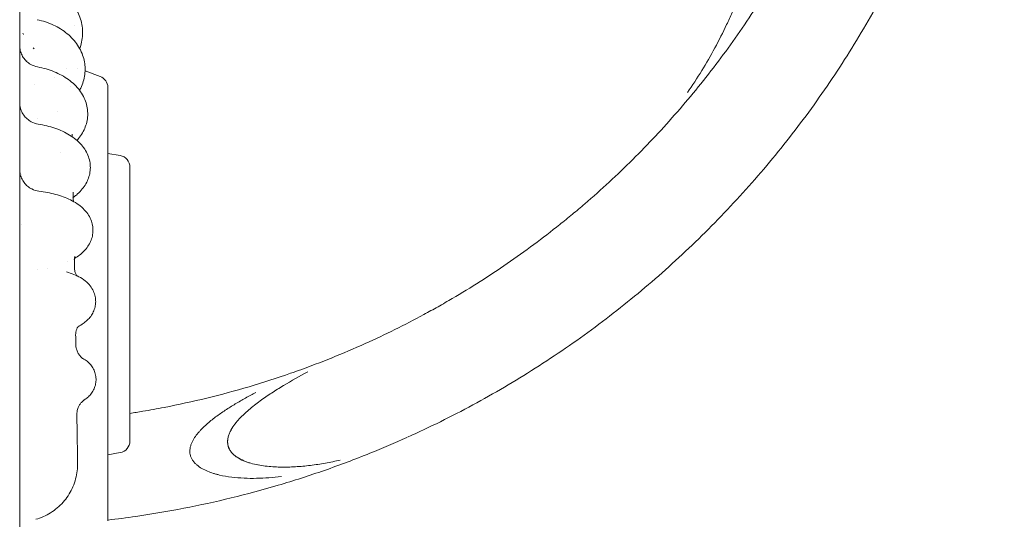
# Model space of a CAD drawing. Units: millimetres. Extents: x 19868 to 39637, y 10293 to 22752.
# Drawn here: x 30023 to 30694, y 14354 to 14694 of the extents above; entities that cross this region are included whole.
import ezdxf

# ---------------------------------------------------------------- set-up
doc = ezdxf.new("R2010")
doc.units = ezdxf.units.MM

# ---------------------------------------------------------------- blocks, each defined once
blk = doc.blocks.new('A$C2A6B0570')
at = {"color": 0, "linetype": 'Continuous', "lineweight": 0}
for p, q in [((21156.21, 5872.09), (21155.8, 5873.01)), ((21163.41, 5862.18), (21162.67, 5862.86)), ((21193.01, 5849.04), (21193.01, 5849.04)), ((21208.31, 5843.47), (21198.1, 5847.18)), ((21213.57, 5835.95), (21213.57, 5540.83)), ((21221.96, 5789.56), (21213.57, 5791.03)), ((21228.57, 5781.68), (21228.57, 5595.1)), ((21190.91, 5719.74), (21190.74, 5718.85)), ((21388.84, 5661.52), (21388.8, 5661.5)), ((21417.64, 5597.72), (21417.58, 5597.7)), ((21221.96, 5587.22), (21213.57, 5585.74))]:
    blk.add_line(p, q, dxfattribs=at)
at = {"color": 0, "linetype": 'Continuous', "lineweight": 0, "extrusion": (0, 0, -1)}
for centre, start, end in [((-21205.57, 5835.95), 110, 180), ((-21220.57, 5781.68), 100, 180), ((-21220.57, 5595.1), 180, 260)]:
    blk.add_arc(centre, 8, start, end, dxfattribs=at)
at = {"color": 0, "linetype": 'Continuous', "lineweight": 0}
for centre, major_axis, ratio, start_param, end_param in [((21205.82, 5718.74), (-15, 0.05), 0.903124, 0.000094, 0.005156), ((21206.66, 5667.55), (-15, 0.06), 0.953117, 0.000098, 0.011306), ((21207.5, 5613), (-15, 0.1), 0.984145, 0.000093, 0.01813)]:
    blk.add_ellipse(centre, major_axis=major_axis, ratio=ratio, start_param=start_param, end_param=end_param, dxfattribs=at)
at = {"color": 0, "linetype": 'Continuous', "lineweight": 0, "extrusion": (0, 0, -1)}
for centre, major_axis, ratio, start_param, end_param in [((21109.6, 6286.95), (255.43, -635.58), 0.951346, -0.039641, -0.001212), ((21111.68, 6281.57), (280.19, -694.86), 0.960167, -0.038203, -0.00013), ((21154, 5579.35), (39, -0.38), 0.993771, -0.024282, -0.000065)]:
    blk.add_ellipse(centre, major_axis=major_axis, ratio=ratio, start_param=start_param, end_param=end_param, dxfattribs=at)
at = {"color": 0, "linetype": 'Continuous', "lineweight": 0}
for points, knots in [([(21753.84, 6226.65), (21753.84, 6211.86), (21753.31, 6197.04), (21752.24, 6182.25), (21751.18, 6167.47), (21749.59, 6152.72), (21747.47, 6138.06), (21746.94, 6134.39), (21746.38, 6130.73), (21745.79, 6127.08), (21745.19, 6123.43), (21744.57, 6119.78), (21743.91, 6116.14), (21742.59, 6108.86), (21741.14, 6101.6), (21739.56, 6094.36), (21736.4, 6079.89), (21732.71, 6065.52), (21728.52, 6051.3), (21726.43, 6044.19), (21724.2, 6037.12), (21721.86, 6030.1), (21720.68, 6026.59), (21719.48, 6023.09), (21718.24, 6019.6), (21717.01, 6016.11), (21715.74, 6012.64), (21714.44, 6009.17), (21709.25, 5995.31), (21703.55, 5981.62), (21697.37, 5968.14), (21691.19, 5954.67), (21684.53, 5941.42), (21677.4, 5928.44), (21675.62, 5925.19), (21673.81, 5921.96), (21671.98, 5918.75), (21670.14, 5915.54), (21668.27, 5912.35), (21666.38, 5909.17), (21662.59, 5902.81), (21658.68, 5896.51), (21654.66, 5890.29), (21646.62, 5877.84), (21638.13, 5865.67), (21629.22, 5853.83), (21624.76, 5847.91), (21620.2, 5842.07), (21615.54, 5836.32), (21610.88, 5830.57), (21606.12, 5824.91), (21601.26, 5819.33), (21591.53, 5808.17), (21581.39, 5797.34), (21570.88, 5786.89), (21560.37, 5776.44), (21549.48, 5766.37), (21538.26, 5756.71), (21535.45, 5754.3), (21532.63, 5751.91), (21529.78, 5749.55), (21526.93, 5747.19), (21524.06, 5744.85), (21521.17, 5742.53), (21515.39, 5737.91), (21509.52, 5733.38), (21503.57, 5728.97), (21491.68, 5720.13), (21479.46, 5711.71), (21466.96, 5703.75), (21460.71, 5699.77), (21454.4, 5695.9), (21448.02, 5692.15), (21444.83, 5690.28), (21441.62, 5688.43), (21438.4, 5686.61), (21435.18, 5684.8), (21431.94, 5683.01), (21428.68, 5681.25), (21415.65, 5674.2), (21402.35, 5667.62), (21388.84, 5661.52)], [0, 0, 0, 0, 0.045634, 0.045634, 0.045634, 0.091268, 0.091268, 0.091268, 0.1026765, 0.1026765, 0.1026765, 0.114085, 0.114085, 0.114085, 0.136902, 0.136902, 0.136902, 0.182536, 0.182536, 0.182536, 0.205353, 0.205353, 0.205353, 0.2167615, 0.2167615, 0.2167615, 0.22817, 0.22817, 0.22817, 0.273804, 0.273804, 0.273804, 0.319438, 0.319438, 0.319438, 0.3308465, 0.3308465, 0.3308465, 0.342255, 0.342255, 0.342255, 0.365072, 0.365072, 0.365072, 0.410706, 0.410706, 0.410706, 0.433523, 0.433523, 0.433523, 0.45634, 0.45634, 0.45634, 0.501974, 0.501974, 0.501974, 0.547608, 0.547608, 0.547608, 0.5590165, 0.5590165, 0.5590165, 0.570425, 0.570425, 0.570425, 0.593242, 0.593242, 0.593242, 0.638876, 0.638876, 0.638876, 0.661693, 0.661693, 0.661693, 0.6731015, 0.6731015, 0.6731015, 0.68451, 0.68451, 0.68451, 0.730144, 0.730144, 0.730144, 0.730144]), ([(21823.84, 6226.65), (21823.84, 6210.19), (21823.25, 6193.7), (21822.06, 6177.24), (21820.88, 6160.79), (21819.11, 6144.37), (21816.76, 6128.06), (21815.58, 6119.9), (21814.25, 6111.77), (21812.79, 6103.67), (21811.32, 6095.56), (21809.71, 6087.48), (21807.95, 6079.43), (21804.43, 6063.32), (21800.33, 6047.32), (21795.66, 6031.5), (21793.33, 6023.59), (21790.86, 6015.73), (21788.25, 6007.91), (21785.63, 6000.1), (21782.88, 5992.33), (21779.99, 5984.62), (21777.1, 5976.9), (21774.08, 5969.24), (21770.91, 5961.63), (21767.74, 5954.02), (21764.44, 5946.46), (21761, 5938.96), (21754.12, 5923.96), (21746.7, 5909.21), (21738.78, 5894.77), (21734.81, 5887.55), (21730.72, 5880.4), (21726.51, 5873.32), (21722.29, 5866.25), (21717.94, 5859.24), (21713.47, 5852.32), (21704.52, 5838.46), (21695.07, 5824.92), (21685.15, 5811.74), (21680.19, 5805.15), (21675.12, 5798.66), (21669.93, 5792.26), (21664.75, 5785.85), (21659.45, 5779.55), (21654.03, 5773.34), (21643.2, 5760.91), (21631.93, 5748.87), (21620.23, 5737.24), (21608.52, 5725.61), (21596.41, 5714.41), (21583.92, 5703.66), (21577.68, 5698.29), (21571.34, 5693.03), (21564.91, 5687.88), (21558.47, 5682.73), (21551.94, 5677.69), (21545.32, 5672.78), (21532.08, 5662.94), (21518.48, 5653.57), (21504.57, 5644.71), (21497.62, 5640.28), (21490.59, 5635.98), (21483.49, 5631.81), (21476.39, 5627.63), (21469.22, 5623.59), (21461.97, 5619.67), (21447.47, 5611.83), (21432.67, 5604.51), (21417.64, 5597.72)], [0, 0, 0, 0, 0.0456338, 0.0456338, 0.0456338, 0.0912676, 0.0912676, 0.0912676, 0.1140845, 0.1140845, 0.1140845, 0.1369014, 0.1369014, 0.1369014, 0.1825352, 0.1825352, 0.1825352, 0.2053521, 0.2053521, 0.2053521, 0.228169, 0.228169, 0.228169, 0.2509859, 0.2509859, 0.2509859, 0.2738028, 0.2738028, 0.2738028, 0.3194366, 0.3194366, 0.3194366, 0.3422535, 0.3422535, 0.3422535, 0.3650704, 0.3650704, 0.3650704, 0.4107042, 0.4107042, 0.4107042, 0.4335211, 0.4335211, 0.4335211, 0.456338, 0.456338, 0.456338, 0.5019718, 0.5019718, 0.5019718, 0.5476056, 0.5476056, 0.5476056, 0.5704225, 0.5704225, 0.5704225, 0.5932394, 0.5932394, 0.5932394, 0.6388732, 0.6388732, 0.6388732, 0.6616901, 0.6616901, 0.6616901, 0.684507, 0.684507, 0.684507, 0.7301408, 0.7301408, 0.7301408, 0.7301408]), ([(21153.57, 5626.03), (21153.57, 5635.42), (21153.57, 5644.78), (21153.57, 5654.08), (21153.57, 5663.4), (21153.57, 5672.68), (21153.57, 5681.88), (21153.57, 5691.11), (21153.57, 5700.26), (21153.57, 5709.32), (21153.57, 5718.41), (21153.57, 5727.41), (21153.57, 5736.3), (21153.57, 5745.22), (21153.57, 5754.04), (21153.57, 5762.72), (21153.57, 5771.43), (21153.57, 5780.02), (21153.57, 5788.46), (21153.57, 5789.05), (21153.57, 5789.63), (21153.57, 5790.21), (21153.57, 5798.08), (21153.57, 5805.83), (21153.57, 5813.44), (21153.57, 5821.64), (21153.57, 5829.67), (21153.57, 5837.53), (21153.57, 5845.42), (21153.57, 5853.12), (21153.57, 5860.63), (21153.57, 5868.18), (21153.57, 5875.52), (21153.57, 5882.65), (21153.57, 5892.36), (21153.57, 5901.68), (21153.57, 5910.56), (21153.57, 5914.8), (21153.57, 5918.93), (21153.57, 5922.97)], [-90.503691, -90.503691, -90.503691, -90.503691, -87.657315, -87.657315, -87.657315, -84.801037, -84.801037, -84.801037, -81.935364, -81.935364, -81.935364, -79.059675, -79.059675, -79.059675, -76.173446, -76.173446, -76.173446, -73.27624, -73.27624, -73.27624, -73.076629, -73.076629, -73.076629, -70.367711, -70.367711, -70.367711, -67.447594, -67.447594, -67.447594, -64.515708, -64.515708, -64.515708, -61.571948, -61.571948, -61.571948, -57.564988, -57.564988, -57.564988, -55.656505, -55.656505, -55.656505, -55.656505]), ([(21165.13, 5908.12), (21167.03, 5907.68), (21168.89, 5907.12), (21172.49, 5905.8), (21174.24, 5905.03), (21177.6, 5903.3), (21179.21, 5902.33), (21182.26, 5900.22), (21183.71, 5899.07), (21186.39, 5896.62), (21187.63, 5895.3), (21189.89, 5892.55), (21190.91, 5891.1), (21192.69, 5888.1), (21193.46, 5886.54), (21194.74, 5883.37), (21195.25, 5881.74), (21195.99, 5878.46), (21196.23, 5876.79), (21196.37, 5874.45), (21196.39, 5873.77), (21196.39, 5873.09)], [0, 0, 0, 0, 5.895478, 5.895478, 11.7782, 11.7782, 17.661561, 17.661561, 23.542527, 23.542527, 29.408155, 29.408155, 35.248652, 35.248652, 41.048643, 41.048643, 46.797289, 46.797289, 52.504095, 52.504095, 54.818219, 54.818219, 54.818219, 54.818219]), ([(21608.12, 5832.43), (21611.5, 5837.33), (21614.75, 5842.33), (21620.98, 5852.48), (21623.96, 5857.64), (21629.62, 5868.12), (21632.31, 5873.44), (21636.09, 5881.52), (21637.32, 5884.24), (21639.68, 5889.71), (21640.82, 5892.46), (21641.92, 5895.23)], [0.0766232, 0.0766232, 0.0766232, 0.0766232, 0.09446587, 0.09446587, 0.11230854, 0.11230854, 0.13015122, 0.13015122, 0.13907255, 0.13907255, 0.14799389, 0.14799389, 0.14799389, 0.14799389]), ([(21165.45, 5882.11), (21167.38, 5881.69), (21169.28, 5881.18), (21172.97, 5879.96), (21174.76, 5879.25), (21178.21, 5877.65), (21179.87, 5876.75), (21183.03, 5874.78), (21184.53, 5873.71), (21187.33, 5871.4), (21188.63, 5870.17), (21191, 5867.56), (21192.08, 5866.19), (21193.98, 5863.34), (21194.81, 5861.85), (21196.19, 5858.81), (21196.75, 5857.26), (21197.58, 5854.12), (21197.86, 5852.53), (21198.09, 5850.05), (21198.13, 5849.15), (21198.12, 5848.26)], [0, 0, 0, 0, 6.012077, 6.012077, 12.017643, 12.017643, 18.039254, 18.039254, 24.073543, 24.073543, 30.087759, 30.087759, 36.05513, 36.05513, 41.96965, 41.96965, 47.781379, 47.781379, 53.498169, 53.498169, 56.6746, 56.6746, 56.6746, 56.6746]), ([(21196.39, 5873.09), (21196.39, 5871.43), (21196.25, 5869.76), (21195.7, 5866.48), (21195.3, 5864.85), (21194.67, 5862.97), (21194.57, 5862.68), (21194.47, 5862.39)], [0, 0, 0, 0, 5.683863, 5.683863, 11.361597, 11.361597, 12.393043, 12.393043, 12.393043, 12.393043]), ([(21153.57, 5864.64), (21153.57, 5864.64), (21153.57, 5864.64), (21153.57, 5864.64), (21153.57, 5864.64), (21153.57, 5864.64), (21153.57, 5864.64), (21153.57, 5864.64), (21153.57, 5864.64), (21153.57, 5864.64), (21153.57, 5864.64), (21153.57, 5864.64), (21153.57, 5864.64), (21153.57, 5864.64), (21153.57, 5864.64), (21153.57, 5864.64), (21153.57, 5864.63), (21153.57, 5864.63), (21153.57, 5864.62), (21153.57, 5864.6), (21153.57, 5864.58), (21153.58, 5863.99), (21153.61, 5863.41), (21153.82, 5861.7), (21154.09, 5860.56), (21154.89, 5858.39), (21155.42, 5857.35), (21156.69, 5855.42), (21157.44, 5854.52), (21159.12, 5852.94), (21160.06, 5852.24), (21162.51, 5850.82), (21164.14, 5850.21), (21165.81, 5849.9)], [0, 0, 0, 0, 0.000062, 0.000062, 0.000123, 0.000123, 0.000184, 0.000184, 0.000429, 0.000429, 0.000918, 0.000918, 0.001894, 0.001894, 0.003848, 0.003848, 0.007754, 0.007754, 0.023379, 0.023379, 0.07737, 0.07737, 1.801839, 1.801839, 5.267941, 5.267941, 8.729857, 8.729857, 12.202651, 12.202651, 15.647913, 15.647913, 20.721005, 20.721005, 20.721005, 20.721005]), ([(21165.8, 5849.9), (21167.77, 5849.53), (21169.69, 5849.07), (21173.44, 5847.98), (21175.27, 5847.35), (21178.8, 5845.92), (21180.51, 5845.11), (21183.77, 5843.33), (21185.33, 5842.35), (21188.26, 5840.22), (21189.64, 5839.08), (21192.15, 5836.65), (21193.3, 5835.36), (21195.32, 5832.67), (21196.21, 5831.27), (21197.69, 5828.39), (21198.3, 5826.91), (21199.22, 5823.93), (21199.54, 5822.42), (21199.83, 5819.9), (21199.89, 5818.88), (21199.88, 5817.88)], [0, 0, 0, 0, 6.102551, 6.102551, 12.212309, 12.212309, 18.363984, 18.363984, 24.574142, 24.574142, 30.785672, 30.785672, 36.929673, 36.929673, 42.942739, 42.942739, 48.796538, 48.796538, 54.463473, 54.463473, 58.203713, 58.203713, 58.203713, 58.203713]), ([(21198.12, 5848.26), (21198.12, 5846.68), (21197.97, 5845.1), (21197.43, 5841.97), (21197.02, 5840.42), (21195.96, 5837.4), (21195.3, 5835.91), (21194.45, 5834.34), (21194.37, 5834.19), (21194.29, 5834.05)], [0, 0, 0, 0, 5.650115, 5.650115, 11.296962, 11.296962, 16.990963, 16.990963, 17.572288, 17.572288, 17.572288, 17.572288]), ([(21153.57, 5825.78), (21153.57, 5825.78), (21153.57, 5825.78), (21153.57, 5825.78), (21153.57, 5825.78), (21153.57, 5825.78), (21153.57, 5825.78), (21153.57, 5825.78), (21153.57, 5825.77), (21153.57, 5825.77), (21153.57, 5825.77), (21153.57, 5825.77), (21153.57, 5825.77), (21153.57, 5825.77), (21153.57, 5825.76), (21153.57, 5825.74), (21153.57, 5825.73), (21153.57, 5825.57), (21153.58, 5825.43), (21153.6, 5824.71), (21153.65, 5824.14), (21153.91, 5822.42), (21154.21, 5821.29), (21155.07, 5819.15), (21155.62, 5818.12), (21156.95, 5816.23), (21157.73, 5815.35), (21159.45, 5813.81), (21160.4, 5813.15), (21162.9, 5811.79), (21164.54, 5811.23), (21166.21, 5810.96)], [0, 0, 0, 0, 0.00025, 0.00025, 0.000373, 0.000373, 0.000496, 0.000496, 0.000987, 0.000987, 0.001964, 0.001964, 0.003917, 0.003917, 0.019542, 0.019542, 0.060053, 0.060053, 0.492209, 0.492209, 2.21635, 2.21635, 5.682977, 5.682977, 9.143835, 9.143835, 12.6179, 12.6179, 16.062471, 16.062471, 21.135611, 21.135611, 21.135611, 21.135611]), ([(21199.88, 5817.88), (21199.88, 5816.39), (21199.73, 5814.9), (21199.19, 5811.97), (21198.78, 5810.52), (21197.73, 5807.7), (21197.07, 5806.33), (21195.52, 5803.64), (21194.62, 5802.34), (21193.28, 5800.69), (21192.94, 5800.29), (21192.58, 5799.89)], [0, 0, 0, 0, 5.512537, 5.512537, 11.024939, 11.024939, 16.616192, 16.616192, 22.348667, 22.348667, 24.250249, 24.250249, 24.250249, 24.250249]), ([(21166.21, 5810.96), (21168.19, 5810.65), (21170.14, 5810.26), (21173.92, 5809.33), (21175.77, 5808.79), (21179.36, 5807.56), (21181.1, 5806.87), (21184.45, 5805.33), (21186.05, 5804.48), (21189.11, 5802.6), (21190.56, 5801.58), (21193.24, 5799.36), (21194.48, 5798.17), (21196.67, 5795.65), (21197.63, 5794.33), (21199.24, 5791.61), (21199.9, 5790.21), (21200.9, 5787.39), (21201.25, 5785.97), (21201.6, 5783.48), (21201.68, 5782.41), (21201.67, 5781.34)], [0, 0, 0, 0, 6.162319, 6.162319, 12.351785, 12.351785, 18.620962, 18.620962, 24.984402, 24.984402, 31.420257, 31.420257, 37.828669, 37.828669, 43.998763, 43.998763, 49.823055, 49.823055, 55.330956, 55.330956, 59.349276, 59.349276, 59.349276, 59.349276]), ([(21153.57, 5780.18), (21153.57, 5780.18), (21153.57, 5780.18), (21153.57, 5780.18), (21153.57, 5780.18), (21153.57, 5780.18), (21153.57, 5780.18), (21153.57, 5780.18), (21153.57, 5780.18), (21153.57, 5780.18), (21153.57, 5780.18), (21153.57, 5780.18), (21153.57, 5780.18), (21153.57, 5780.18), (21153.57, 5780.17), (21153.57, 5780.14), (21153.57, 5780.11), (21153.58, 5779.8), (21153.59, 5779.51), (21153.64, 5778.65), (21153.71, 5778.08), (21154.02, 5776.37), (21154.36, 5775.25), (21155.28, 5773.14), (21155.87, 5772.13), (21157.25, 5770.27), (21158.06, 5769.42), (21159.83, 5767.94), (21160.8, 5767.3), (21163.34, 5766.03), (21165, 5765.52), (21166.68, 5765.3)], [0, 0, 0, 0, 0.000147, 0.000147, 0.000271, 0.000271, 0.000333, 0.000333, 0.000456, 0.000456, 0.000578, 0.000578, 0.000823, 0.000823, 0.016448, 0.016448, 0.097473, 0.097473, 0.962101, 0.962101, 2.685759, 2.685759, 6.153354, 6.153354, 9.613019, 9.613019, 13.08831, 13.08831, 16.532253, 16.532253, 21.605399, 21.605399, 21.605399, 21.605399]), ([(21201.67, 5781.34), (21201.66, 5779.96), (21201.52, 5778.57), (21200.97, 5775.86), (21200.57, 5774.53), (21199.53, 5771.95), (21198.88, 5770.69), (21197.36, 5768.25), (21196.47, 5767.06), (21194.47, 5764.78), (21193.35, 5763.69), (21191.47, 5762.11), (21190.78, 5761.57), (21190.07, 5761.05)], [0, 0, 0, 0, 5.231071, 5.231071, 10.463009, 10.463009, 15.808329, 15.808329, 21.384726, 21.384726, 27.26073, 27.26073, 30.481215, 30.481215, 30.481215, 30.481215]), ([(21166.68, 5765.3), (21168.65, 5765.05), (21170.58, 5764.75), (21174.35, 5764.02), (21176.19, 5763.59), (21179.78, 5762.62), (21181.53, 5762.07), (21184.92, 5760.84), (21186.57, 5760.15), (21189.74, 5758.6), (21191.27, 5757.73), (21194.13, 5755.81), (21195.48, 5754.75), (21197.89, 5752.44), (21198.97, 5751.2), (21200.74, 5748.64), (21201.46, 5747.33), (21202.55, 5744.67), (21202.95, 5743.33), (21203.38, 5740.86), (21203.48, 5739.71), (21203.47, 5738.57)], [0, 0, 0, 0, 6.152431, 6.152431, 12.352726, 12.352726, 18.687074, 18.687074, 25.205815, 25.205815, 31.935004, 31.935004, 38.671673, 38.671673, 45.055139, 45.055139, 50.758372, 50.758372, 55.921116, 55.921116, 60.162634, 60.162634, 60.162634, 60.162634]), ([(21203.47, 5738.57), (21203.46, 5737.28), (21203.31, 5735.99), (21202.77, 5733.48), (21202.37, 5732.26), (21201.35, 5729.92), (21200.72, 5728.79), (21199.26, 5726.63), (21198.42, 5725.6), (21196.53, 5723.63), (21195.46, 5722.68), (21193.24, 5720.98), (21192.08, 5720.21), (21190.87, 5719.5)], [0, 0, 0, 0, 4.79088, 4.79088, 9.578263, 9.578263, 14.497893, 14.497893, 19.682808, 19.682808, 25.291972, 25.291972, 30.693565, 30.693565, 30.693565, 30.693565]), ([(21191.31, 5720.86), (21191.31, 5720.86), (21191.29, 5720.83), (21191.19, 5720.65), (21191.09, 5720.43), (21190.97, 5720.01), (21190.94, 5719.88), (21190.91, 5719.74)], [44.690041, 44.690041, 44.690041, 44.690041, 47.256682, 47.256682, 52.126513, 52.126513, 54.000873, 54.000873, 54.000873, 54.000873]), ([(21185.48, 5710.32), (21187.21, 5709.81), (21188.84, 5709.26), (21192.01, 5707.98), (21193.54, 5707.26), (21196.47, 5705.54), (21197.89, 5704.55), (21200.31, 5702.35), (21201.35, 5701.2), (21202.99, 5698.81), (21203.63, 5697.62), (21204.58, 5695.2), (21204.92, 5693.97), (21205.24, 5691.83), (21205.31, 5690.93), (21205.3, 5690.04)], [0, 0, 0, 0, 6.927507, 6.927507, 14.090476, 14.090476, 21.242569, 21.242569, 27.195537, 27.195537, 32.055184, 32.055184, 36.493184, 36.493184, 39.609717, 39.609717, 39.609717, 39.609717]), ([(21191.37, 5709.91), (21191.6, 5709.21), (21191.88, 5708.62), (21192.26, 5708.01), (21192.36, 5707.86), (21192.45, 5707.74)], [0, 0, 0, 0, 4.847929, 4.847929, 6.726065, 6.726065, 6.726065, 6.726065]), ([(21205.3, 5690.04), (21205.28, 5688.82), (21205.13, 5687.6), (21204.59, 5685.25), (21204.19, 5684.12), (21203.19, 5681.98), (21202.57, 5680.97), (21201.19, 5679.08), (21200.42, 5678.22), (21198.72, 5676.6), (21197.79, 5675.85), (21195.76, 5674.44), (21194.65, 5673.79), (21193.51, 5673.21)], [0, 0, 0, 0, 4.234418, 4.234418, 8.456191, 8.456191, 12.771243, 12.771243, 17.251955, 17.251955, 22.120258, 22.120258, 27.541336, 27.541336, 27.541336, 27.541336]), ([(21193.85, 5673.57), (21193.85, 5673.57), (21193.85, 5673.57), (21193.82, 5673.54), (21193.68, 5673.42), (21193.29, 5672.94), (21193.04, 5672.59), (21192.52, 5671.65), (21192.26, 5671.05), (21192.03, 5670.25), (21192, 5670.14), (21191.97, 5670.02)], [14.043642, 14.043642, 14.043642, 14.043642, 14.653857, 14.653857, 18.900096, 18.900096, 23.016938, 23.016938, 27.274262, 27.274262, 27.981077, 27.981077, 27.981077, 27.981077]), ([(21191.77, 5660.91), (21191.78, 5659.84), (21191.94, 5658.76), (21192.44, 5656.92), (21192.74, 5656.12), (21193.1, 5655.4)], [0, 0, 0, 0, 4.138364, 4.138364, 7.584965, 7.584965, 7.584965, 7.584965]), ([(21193.1, 5655.4), (21193.51, 5654.59), (21193.98, 5653.88), (21194.89, 5652.76), (21195.32, 5652.33), (21196.01, 5651.73), (21196.27, 5651.55), (21196.56, 5651.36), (21196.63, 5651.32), (21196.64, 5651.31)], [0, 0, 0, 0, 3.903123, 3.903123, 7.628749, 7.628749, 11.184876, 11.184876, 13.805841, 13.805841, 13.805841, 13.805841]), ([(21196.65, 5651.31), (21197.56, 5650.81), (21198.52, 5650.2), (21200.32, 5648.76), (21201.16, 5647.94), (21202.63, 5646.15), (21203.27, 5645.19), (21204.33, 5643.13), (21204.76, 5642.02), (21205.35, 5639.74), (21205.51, 5638.56), (21205.55, 5637.14), (21205.55, 5636.89), (21205.55, 5636.65)], [0, 0, 0, 0, 4.365388, 4.365388, 8.395512, 8.395512, 12.11389, 12.11389, 15.856474, 15.856474, 19.55921, 19.55921, 20.336897, 20.336897, 20.336897, 20.336897]), ([(21365.61, 5651.61), (21361.08, 5649.78), (21356.53, 5648.01), (21351.96, 5646.29), (21347.33, 5644.55), (21342.68, 5642.86), (21338.01, 5641.23), (21328.66, 5637.97), (21319.22, 5634.94), (21309.72, 5632.12), (21290.71, 5626.5), (21271.42, 5621.79), (21251.98, 5618.01), (21247.12, 5617.07), (21242.25, 5616.19), (21237.38, 5615.36), (21234.45, 5614.86), (21231.51, 5614.39), (21228.57, 5613.93)], [0.7560717, 0.7560717, 0.7560717, 0.7560717, 0.7711211, 0.7711211, 0.7711211, 0.7863797, 0.7863797, 0.7863797, 0.8168968, 0.8168968, 0.8168968, 0.8779312, 0.8779312, 0.8779312, 0.8931898, 0.8931898, 0.8931898, 0.9023516, 0.9023516, 0.9023516, 0.9023516]), ([(21349.62, 5642.27), (21344.05, 5639.27), (21338.53, 5636.16), (21330.38, 5631.23), (21327.69, 5629.55), (21322.4, 5626.07), (21319.78, 5624.28), (21317.23, 5622.41)], [0.04368509, 0.04368509, 0.04368509, 0.04368509, 0.0626771, 0.0626771, 0.0721731, 0.0721731, 0.0816691, 0.0816691, 0.0816691, 0.0816691]), ([(21205.55, 5636.65), (21205.52, 5635.47), (21205.36, 5634.28), (21204.79, 5632.01), (21204.38, 5630.9), (21203.34, 5628.84), (21202.7, 5627.87), (21201.31, 5626.15), (21200.54, 5625.38), (21199.05, 5624.13), (21198.33, 5623.62), (21197.63, 5623.18)], [0, 0, 0, 0, 3.714722, 3.714722, 7.419064, 7.419064, 11.146263, 11.146263, 14.851886, 14.851886, 18.141642, 18.141642, 18.141642, 18.141642]), ([(21153.57, 5446.68), (21153.57, 5450.94), (21153.57, 5455.2), (21153.57, 5459.46), (21153.57, 5465), (21153.57, 5470.54), (21153.57, 5476.08), (21153.57, 5481.62), (21153.57, 5487.16), (21153.57, 5492.7), (21153.57, 5498.25), (21153.57, 5503.79), (21153.57, 5509.34), (21153.57, 5514.88), (21153.57, 5520.43), (21153.57, 5525.99), (21153.57, 5526), (21153.57, 5531.55), (21153.57, 5537.09), (21153.57, 5542.63), (21153.57, 5548.19), (21153.57, 5553.74), (21153.57, 5559.29), (21153.57, 5564.85), (21153.57, 5570.41), (21153.57, 5575.96), (21153.57, 5581.52), (21153.57, 5587.08), (21153.57, 5592.64), (21153.57, 5598.2), (21153.57, 5603.76), (21153.57, 5609.32), (21153.57, 5614.89), (21153.57, 5620.46), (21153.57, 5626.03)], [-108.656288, -108.656288, -108.656288, -108.656288, -107.359585, -107.359585, -107.359585, -105.67485, -105.67485, -105.67485, -103.990007, -103.990007, -103.990007, -102.305027, -102.305027, -102.305027, -100.619885, -100.619885, -100.616417, -100.616417, -98.934558, -98.934558, -98.934558, -97.249026, -97.249026, -97.249026, -95.563272, -95.563272, -95.563272, -93.877282, -93.877282, -93.877282, -92.191045, -92.191045, -92.191045, -90.503691, -90.503691, -90.503691, -90.503691]), ([(21269.66, 5585.89), (21269.37, 5587.24), (21269.35, 5588.59), (21269.65, 5590.62), (21269.8, 5591.28), (21270.19, 5592.58), (21270.42, 5593.21), (21270.96, 5594.46), (21271.26, 5595.07), (21271.92, 5596.27), (21272.27, 5596.84), (21273.38, 5598.54), (21274.19, 5599.61), (21275.49, 5601.17), (21275.94, 5601.67), (21276.85, 5602.67), (21277.32, 5603.16), (21278.75, 5604.61), (21279.73, 5605.53), (21282.74, 5608.21), (21284.83, 5609.89), (21289.11, 5613.09), (21291.31, 5614.61), (21295.77, 5617.56), (21298.04, 5618.99), (21302.64, 5621.76), (21304.97, 5623.1), (21309.66, 5625.72), (21312.02, 5627), (21314.39, 5628.25)], [0, 0, 0, 0, 0.00405268, 0.00405268, 0.00607901, 0.00607901, 0.00810535, 0.00810535, 0.01013169, 0.01013169, 0.01215803, 0.01215803, 0.0162107, 0.0162107, 0.01823704, 0.01823704, 0.02026338, 0.02026338, 0.02431606, 0.02431606, 0.03242141, 0.03242141, 0.04052676, 0.04052676, 0.04863211, 0.04863211, 0.05673747, 0.05673747, 0.06484282, 0.06484282, 0.06484282, 0.06484282]), ([(21193.48, 5618), (21193.11, 5617.08), (21192.82, 5616.08), (21192.56, 5614.4), (21192.51, 5613.74), (21192.5, 5613.09)], [0, 0, 0, 0, 3.916151, 3.916151, 6.314766, 6.314766, 6.314766, 6.314766]), ([(21197.53, 5623.12), (21197.38, 5623.03), (21197.13, 5622.86), (21196.46, 5622.32), (21196.04, 5621.94), (21195.19, 5620.97), (21194.74, 5620.38), (21194.02, 5619.19), (21193.73, 5618.61), (21193.48, 5618)], [0, 0, 0, 0, 3.632348, 3.632348, 7.143409, 7.143409, 10.554773, 10.554773, 13.146882, 13.146882, 13.146882, 13.146882]), ([(21317.23, 5622.41), (21315.9, 5621.45), (21314.6, 5620.46), (21312.02, 5618.44), (21310.75, 5617.4), (21308.25, 5615.27), (21307.04, 5614.17), (21305.26, 5612.47), (21304.68, 5611.89), (21303.54, 5610.72), (21302.97, 5610.11), (21301.34, 5608.28), (21300.31, 5607.02), (21298.42, 5604.38), (21297.57, 5603), (21296.67, 5601.15), (21296.5, 5600.78), (21296.18, 5600.01), (21296.04, 5599.62), (21295.63, 5598.45), (21295.42, 5597.65), (21295.21, 5596.43), (21295.16, 5596.02), (21295.09, 5595.18), (21295.08, 5594.77), (21295.11, 5593.53), (21295.22, 5592.71), (21295.42, 5591.9)], [0.08161855, 0.08161855, 0.08161855, 0.08161855, 0.08652177, 0.08652177, 0.091425, 0.091425, 0.09632823, 0.09632823, 0.09877984, 0.09877984, 0.10123145, 0.10123145, 0.10613468, 0.10613468, 0.1110379, 0.1110379, 0.11226371, 0.11226371, 0.11348951, 0.11348951, 0.11594113, 0.11594113, 0.11716693, 0.11716693, 0.11839274, 0.11839274, 0.12084435, 0.12084435, 0.12084435, 0.12084435]), ([(21317.23, 5622.41), (21315.91, 5621.45), (21314.6, 5620.46), (21312.03, 5618.44), (21310.76, 5617.4), (21308.27, 5615.27), (21307.05, 5614.17), (21305.28, 5612.47), (21304.7, 5611.89), (21303.56, 5610.72), (21303, 5610.11), (21301.37, 5608.28), (21300.34, 5607.02), (21298.46, 5604.38), (21297.61, 5603), (21296.71, 5601.16), (21296.55, 5600.78), (21296.23, 5600.02), (21296.08, 5599.63), (21295.68, 5598.45), (21295.47, 5597.65), (21295.26, 5596.43), (21295.2, 5596.02), (21295.14, 5595.19), (21295.13, 5594.78), (21295.16, 5593.54), (21295.27, 5592.72), (21295.47, 5591.91)], [0.0816691, 0.0816691, 0.0816691, 0.0816691, 0.08656699, 0.08656699, 0.09146487, 0.09146487, 0.09636276, 0.09636276, 0.0988117, 0.0988117, 0.10126065, 0.10126065, 0.10615853, 0.10615853, 0.11105642, 0.11105642, 0.11228089, 0.11228089, 0.11350536, 0.11350536, 0.1159543, 0.1159543, 0.11717877, 0.11717877, 0.11840325, 0.11840325, 0.12085219, 0.12085219, 0.12085219, 0.12085219]), ([(21192.5, 5612.81), (21192.55, 5609.58), (21192.6, 5606.35), (21192.74, 5596.86), (21192.84, 5590.57), (21192.95, 5582.82), (21192.97, 5581.38), (21193, 5579.93)], [0, 0, 0, 0, 10.000584, 10.000584, 29.279586, 29.279586, 33.697493, 33.697493, 33.697493, 33.697493]), ([(21295.42, 5591.9), (21295.63, 5591.06), (21295.94, 5590.27), (21296.53, 5589.14), (21296.75, 5588.78), (21297.23, 5588.07), (21297.49, 5587.72), (21298.3, 5586.74), (21298.9, 5586.14), (21300.18, 5585.02), (21300.87, 5584.51), (21303, 5583.1), (21304.5, 5582.33), (21306.84, 5581.34), (21307.64, 5581.03), (21309.25, 5580.47), (21310.06, 5580.22), (21312.5, 5579.52), (21314.14, 5579.14), (21317.44, 5578.51), (21319.11, 5578.25), (21322.45, 5577.84), (21324.14, 5577.68), (21327.52, 5577.46), (21329.21, 5577.39), (21330.9, 5577.36)], [0, 0, 0, 0, 0.00254154, 0.00254154, 0.00381231, 0.00381231, 0.00508309, 0.00508309, 0.00762463, 0.00762463, 0.01016617, 0.01016617, 0.01524926, 0.01524926, 0.0177908, 0.0177908, 0.02033235, 0.02033235, 0.02541543, 0.02541543, 0.03049852, 0.03049852, 0.0355816, 0.0355816, 0.04066469, 0.04066469, 0.04066469, 0.04066469]), ([(21295.47, 5591.91), (21295.68, 5591.08), (21295.99, 5590.29), (21296.58, 5589.16), (21296.8, 5588.79), (21297.28, 5588.08), (21297.53, 5587.74), (21298.35, 5586.75), (21298.94, 5586.15), (21300.22, 5585.04), (21300.91, 5584.52), (21303.04, 5583.11), (21304.54, 5582.35), (21306.88, 5581.35), (21307.67, 5581.05), (21309.28, 5580.49), (21310.09, 5580.23), (21312.52, 5579.54), (21314.16, 5579.15), (21317.46, 5578.51), (21319.13, 5578.26), (21322.47, 5577.85), (21324.15, 5577.69), (21327.53, 5577.46), (21329.22, 5577.39), (21330.9, 5577.36)], [0, 0, 0, 0, 0.00253908, 0.00253908, 0.00380862, 0.00380862, 0.00507817, 0.00507817, 0.00761725, 0.00761725, 0.01015633, 0.01015633, 0.0152345, 0.0152345, 0.01777358, 0.01777358, 0.02031266, 0.02031266, 0.02539083, 0.02539083, 0.030469, 0.030469, 0.03554716, 0.03554716, 0.04062533, 0.04062533, 0.04062533, 0.04062533]), ([(21391.99, 5586.77), (21381.77, 5582.64), (21371.46, 5578.76), (21361.05, 5575.14), (21350.65, 5571.51), (21340.15, 5568.13), (21329.58, 5565), (21308.42, 5558.74), (21286.95, 5553.5), (21265.32, 5549.3), (21254.5, 5547.2), (21243.65, 5545.36), (21232.74, 5543.78), (21226.36, 5542.85), (21219.97, 5542.02), (21213.57, 5541.28)], [0.7558625, 0.7558625, 0.7558625, 0.7558625, 0.7863797, 0.7863797, 0.7863797, 0.8168969, 0.8168969, 0.8168969, 0.8779313, 0.8779313, 0.8779313, 0.9084484, 0.9084484, 0.9084484, 0.9262765, 0.9262765, 0.9262765, 0.9262765]), ([(21331.69, 5570.91), (21328.89, 5570.57), (21326.07, 5570.3), (21320.43, 5569.9), (21317.61, 5569.77), (21311.96, 5569.67), (21309.13, 5569.7), (21303.51, 5569.95), (21300.71, 5570.17), (21295.13, 5570.86), (21292.36, 5571.32), (21288.91, 5572.13), (21288.23, 5572.3), (21286.85, 5572.67), (21286.17, 5572.87), (21284.13, 5573.5), (21282.8, 5573.97), (21280.17, 5575.07), (21278.88, 5575.69), (21276.43, 5577.1), (21275.26, 5577.89), (21273.64, 5579.27), (21273.12, 5579.77), (21272.16, 5580.82), (21271.72, 5581.38), (21270.93, 5582.57), (21270.59, 5583.2), (21270.02, 5584.51), (21269.81, 5585.19), (21269.66, 5585.89)], [0.06348933, 0.06348933, 0.06348933, 0.06348933, 0.07195324, 0.07195324, 0.08041716, 0.08041716, 0.08888107, 0.08888107, 0.09734499, 0.09734499, 0.1058089, 0.1058089, 0.10792488, 0.10792488, 0.11004086, 0.11004086, 0.11427282, 0.11427282, 0.11850478, 0.11850478, 0.12273674, 0.12273674, 0.12485271, 0.12485271, 0.12696869, 0.12696869, 0.12908467, 0.12908467, 0.13120065, 0.13120065, 0.13120065, 0.13120065]), ([(21193, 5578.97), (21192.98, 5577.11), (21192.83, 5575.24), (21192.26, 5571.56), (21191.84, 5569.73), (21190.75, 5566.17), (21190.08, 5564.42), (21188.49, 5561.05), (21187.58, 5559.42), (21185.52, 5556.31), (21184.38, 5554.83), (21181.91, 5552.04), (21180.57, 5550.74), (21177.72, 5548.33), (21176.21, 5547.23), (21173.04, 5545.26), (21171.39, 5544.39), (21168.02, 5542.91), (21166.31, 5542.29), (21164.56, 5541.8)], [0, 0, 0, 0, 5.594665, 5.594665, 11.183366, 11.183366, 16.77017, 16.77017, 22.356946, 22.356946, 27.943304, 27.943304, 33.532257, 33.532257, 39.120809, 39.120809, 44.707058, 44.707058, 50.151024, 50.151024, 50.151024, 50.151024]), ([(21330.9, 5577.36), (21334.35, 5577.29), (21337.8, 5577.37), (21344.65, 5577.78), (21348.07, 5578.1), (21354.89, 5578.93), (21358.29, 5579.45), (21363.37, 5580.36), (21365.07, 5580.69), (21368.45, 5581.38), (21370.14, 5581.75), (21371.82, 5582.14)], [0.04062533, 0.04062533, 0.04062533, 0.04062533, 0.05105193, 0.05105193, 0.06147853, 0.06147853, 0.07190513, 0.07190513, 0.07711843, 0.07711843, 0.08233173, 0.08233173, 0.08233173, 0.08233173])]:
    blk.add_open_spline(points, degree=3, knots=knots, dxfattribs=at)
for points in [[(21191.18, 5878.31), (21191.18, 5878.31), (21191.18, 5878.31), (21191.18, 5878.31)], [(21158.67, 5854.45), (21158.67, 5854.45), (21158.67, 5854.45), (21158.67, 5854.45)], [(21180.74, 5845.09), (21180.74, 5845.09), (21180.74, 5845.09), (21180.74, 5845.09)], [(21185.13, 5848.61), (21185.13, 5848.61), (21185.13, 5848.61), (21185.13, 5848.61)], [(21176.97, 5842.75), (21176.97, 5842.75), (21176.97, 5842.75), (21176.97, 5842.75)], [(21163.4, 5837.7), (21163.4, 5837.7), (21163.4, 5837.7), (21163.4, 5837.7)], [(21188.43, 5836.89), (21188.43, 5836.89), (21188.43, 5836.89), (21188.43, 5836.89)], [(21179.03, 5819.55), (21179.03, 5819.55), (21179.03, 5819.55), (21179.03, 5819.55)], [(21166.02, 5814.72), (21166.02, 5814.72), (21166.02, 5814.72), (21166.02, 5814.72)], [(21189.2, 5804.17), (21189.21, 5803.61), (21189.22, 5803.04), (21189.24, 5802.47)], [(21181.36, 5791.33), (21181.36, 5791.33), (21181.36, 5791.33), (21181.36, 5791.33)], [(21154.61, 5776.77), (21154.61, 5776.77), (21154.61, 5776.77), (21154.61, 5776.77)], [(21166.68, 5765.3), (21166.68, 5765.3), (21166.68, 5765.3), (21166.68, 5765.3)], [(21190, 5764.51), (21190.04, 5762.47), (21190.08, 5760.42), (21190.12, 5758.35)], [(21189.54, 5760.68), (21189.54, 5760.68), (21189.54, 5760.68), (21189.54, 5760.68)], [(21154.74, 5742.91), (21154.74, 5742.91), (21154.74, 5742.91), (21154.74, 5742.91)], [(21190.91, 5719.74), (21190.86, 5719.44), (21190.82, 5719.11), (21190.82, 5718.78)], [(21190.82, 5718.68), (21190.86, 5716.67), (21190.89, 5714.64), (21190.93, 5712.61)], [(21165.84, 5711.94), (21165.84, 5711.94), (21165.84, 5711.94), (21165.84, 5711.94)], [(21172.26, 5712.96), (21172.26, 5712.96), (21172.26, 5712.96), (21172.26, 5712.96)], [(21186.21, 5717.14), (21186.21, 5717.14), (21186.21, 5717.14), (21186.21, 5717.14)], [(21190.93, 5712.61), (21190.94, 5711.67), (21191.11, 5710.72), (21191.37, 5709.91)], [(21191.97, 5670.02), (21191.78, 5669.27), (21191.67, 5668.43), (21191.66, 5667.6)], [(21191.66, 5667.41), (21191.7, 5665.25), (21191.73, 5663.08), (21191.77, 5660.91)], [(21196.64, 5651.31), (21196.64, 5651.31), (21196.65, 5651.31), (21196.65, 5651.31)], [(21197.53, 5623.12), (21197.53, 5623.12), (21197.53, 5623.12), (21197.53, 5623.12)], [(21193, 5579.91), (21193, 5579.92), (21193, 5579.92), (21193, 5579.93)]]:
    blk.add_open_spline(points, degree=3, dxfattribs=at)

msp = doc.modelspace()

# ---------------------------------------------------------------- block references
msp.add_blockref('A$C2A6B0570', (8869.79, 8812.17))

doc.saveas('drawing.dxf')
